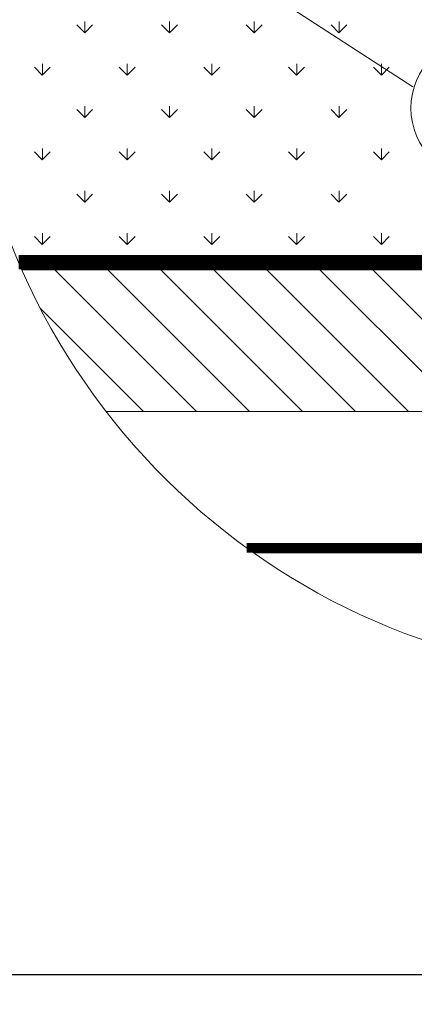
# Model space of a CAD drawing. Units: millimetres. Extents: x -36126 to -30694, y -27881 to -23873.
# Drawn here: x -33890 to -33723, y -26962 to -26544 of the extents above; entities that cross this region are included whole.
import ezdxf

# ---------------------------------------------------------------- set-up
doc = ezdxf.new("R2010")
doc.units = ezdxf.units.MM
doc.header["$LTSCALE"] = 30
doc.linetypes.add('HIDDEN', pattern=[0.375, 0.25, -0.125])
doc.layers.get('Defpoints').update_dxf_attribs({"lineweight": 9})
for name, color, linetype, lineweight in [('CONSTRUCTION', 40, 'Continuous', 20), ('FAKRO ALL', 1, 'Continuous', 20), ('FAKRO TEXT', 80, 'Continuous', 9), ('FAKRO WINDOW', 7, 'Continuous', 20)]:
    doc.layers.add(name, color=color, linetype=linetype, lineweight=lineweight)
doc.styles.get("Standard").update_dxf_attribs({"font": 'ARIAL.TTF'})
doc.dimstyles.new('FAKRO', dxfattribs={"dimscale": 5, "dimtxt": 2, "dimasz": 1.5, "dimexe": 2, "dimexo": 15, "dimgap": 0.5, "dimtad": 1, "dimdec": 0, "dimrnd": 0.1, "dimzin": 1, "dimdsep": 46, "dimtxsty": 'Standard', "dimblk": 'OBLIQUE', "dimcen": 2, "dimclrd": 3, "dimclre": 3, "dimclrt": 3, "dimadec": 0, "dimazin": 0, "dimtfac": 1, "dimtdec": 0, "dimtix": 1, "dimtmove": 2, "dimatfit": 3, "dimldrblk": 'OBLIQUE', "dimfxl": 2, "dimfxlon": 1, "dimtolj": 1, "dimarcsym": 0})
doc.dimstyles.get("Standard").update_dxf_attribs({"dimtxt": 0.18, "dimasz": 0.18, "dimexe": 0.18, "dimexo": 0.0625, "dimgap": 0.09, "dimtad": 0, "dimtih": 1, "dimtoh": 1, "dimdec": 4, "dimzin": 0, "dimdsep": 46, "dimtxsty": 'Standard', "dimcen": 0.09, "dimadec": 0, "dimazin": 0, "dimtfac": 1, "dimtdec": 4, "dimtofl": 0, "dimtmove": 0, "dimatfit": 3, "dimfxl": 1, "dimtolj": 1, "dimtzin": 0, "dimarcsym": 0})

# ---------------------------------------------------------------- blocks, each defined once
blk = doc.blocks.new('_Oblique')
at = {"color": 0, "linetype": 'ByBlock', "lineweight": -2}
blk.add_line((-0.5, -0.5), (0.5, 0.5), dxfattribs=at)
blk = doc.blocks.new('*D13')
at = {"layer": 'CONSTRUCTION', "color": 3, "lineweight": -2, "ltscale": 25.4, "transparency": 16777216}
for p, q in [((-33962.3, -26959.01), (-33962.3, -26939.01)), ((-33005.25, -26959.01), (-33005.25, -26939.01)), ((-33962.3, -26949.01), (-33005.25, -26949.01))]:
    blk.add_line(p, q, dxfattribs=at)
at = {"layer": 'Defpoints', "color": 0, "ltscale": 25.4, "transparency": 16777216}
for p in [(-33005.25, -26949.01), (-33962.3, -27157.57), (-33005.25, -27172.01)]:
    blk.add_point(p, dxfattribs=at)
at = {"layer": 'CONSTRUCTION', "color": 3, "lineweight": -2, "ltscale": 25.4, "transparency": 16777216, "xscale": 7.5, "yscale": 7.5, "zscale": 7.5, "rotation": 180}
blk.add_blockref('_Oblique', (-33962.3, -26949.01), dxfattribs=at)
at = {"layer": 'CONSTRUCTION', "color": 3, "lineweight": -2, "ltscale": 25.4, "transparency": 16777216, "xscale": 7.5, "yscale": 7.5, "zscale": 7.5}
blk.add_blockref('_Oblique', (-33005.25, -26949.01), dxfattribs=at)
at = {"layer": 'CONSTRUCTION', "color": 3, "ltscale": 25.4, "transparency": 16777216, "insert": (-33483.78, -26933.4), "char_height": 10, "attachment_point": 5}
blk.add_mtext('\\A1;{\\H2x;S+(20÷40)}', dxfattribs=at)
blk = doc.blocks.new('be71a')
at = {"layer": 'FAKRO ALL', "ltscale": 25.4}
h = blk.add_hatch(color=4, dxfattribs=at)
edge = h.paths.add_edge_path()
edge.add_line((-47.07, -36.48), (-47.07, -34.48))
edge.add_line((-47.07, -34.48), (-1.07, -34.47))
edge.add_arc((-1.07, -32.47), 2, -89.9999, -0.0002)
edge.add_line((0.93, -32.47), (0.93, 113.52))
edge.add_line((0.93, 113.52), (2.93, 113.52))
edge.add_line((2.93, 113.52), (2.93, -33.2))
edge.add_arc((-0.35, -33.2), 3.28, -89.9904, 0, ccw=False)
edge.add_line((-0.34, -36.48), (-47.07, -36.48))
at = {"layer": 'FAKRO WINDOW', "color": 4}
blk.add_line((-0.34, -36.48), (-0.34, -36.48), dxfattribs=at)
blk.add_lwpolyline([(-47.07, -36.48), (-47.07, -34.48), (-1.07, -34.47, 0.414212), (0.93, -32.47), (0.93, 113.52), (2.93, 113.52), (2.93, -33.2, -0.414165), (-0.34, -36.48), (-47.07, -36.48)], format="xyb", dxfattribs=at)
blk = doc.blocks.new('Szczegol C')
at = {"layer": 'CONSTRUCTION', "ltscale": 25.4}
h = blk.add_hatch(dxfattribs=at)
h.set_pattern_fill('ANSI31', color=256, scale=5, angle=270, style=0)
h.set_pattern_definition([(315, (33764.4, 26135.699), (11.2253202, 11.2253202), [])])
edge = h.paths.add_edge_path()
edge.add_arc((-35812.68, -27060.09), 6.56, 270.0526, 359.4319)
edge.add_line((-35806.12, -27060.16), (-35806.12, -27066.65))
edge.add_line((-35806.12, -27066.65), (-35812.68, -27066.65))
edge = h.paths.add_edge_path()
edge.add_arc((-35899.26, -26889.96), 289.64, 203.7593, 217.5933)
edge.add_line((-36128.75, -27066.65), (-35946.12, -27066.65))
edge.add_line((-35946.12, -27066.65), (-35946.12, -27066.65))
edge.add_line((-35946.12, -27066.65), (-35906.12, -27066.65))
edge.add_line((-35906.12, -27066.65), (-35906.12, -27062.65))
edge.add_line((-35906.12, -27062.65), (-35826.12, -27062.65))
edge.add_line((-35826.12, -27062.65), (-35826.12, -27006.65))
edge.add_line((-35826.12, -27006.65), (-36164.35, -27006.65))
at = {"layer": 'CONSTRUCTION'}
for p, q in [((-36137.73, -26906.11), (-36137.73, -26901.34)), ((-36101.81, -26906.11), (-36101.81, -26901.34)), ((-36065.89, -26906.11), (-36065.89, -26901.34)), ((-36029.97, -26906.11), (-36029.97, -26901.34)), ((-36137.78, -26906.14), (-36141.14, -26902.77)), ((-36137.78, -26906.14), (-36134.41, -26902.77)), ((-36101.86, -26906.14), (-36105.22, -26902.77)), ((-36101.86, -26906.14), (-36098.49, -26902.77)), ((-36065.93, -26906.14), (-36069.3, -26902.77)), ((-36065.93, -26906.14), (-36062.57, -26902.77)), ((-36030.01, -26906.14), (-36033.38, -26902.77)), ((-36030.01, -26906.14), (-36026.65, -26902.77)), ((-36155.69, -26924.07), (-36155.69, -26919.3)), ((-36119.77, -26924.07), (-36119.77, -26919.3)), ((-36083.85, -26924.07), (-36083.85, -26919.3)), ((-36047.93, -26924.07), (-36047.93, -26919.3)), ((-36012.01, -26924.07), (-36012.01, -26919.3)), ((-36155.74, -26924.1), (-36159.1, -26920.74)), ((-36155.74, -26924.1), (-36152.37, -26920.74)), ((-36119.82, -26924.1), (-36123.18, -26920.74)), ((-36119.82, -26924.1), (-36116.45, -26920.74)), ((-36083.9, -26924.1), (-36087.26, -26920.74)), ((-36083.9, -26924.1), (-36080.53, -26920.74)), ((-36047.97, -26924.1), (-36051.34, -26920.74)), ((-36047.97, -26924.1), (-36044.61, -26920.74)), ((-36012.05, -26924.1), (-36015.42, -26920.74)), ((-36012.05, -26924.1), (-36008.69, -26920.74)), ((-36137.78, -26942.06), (-36141.14, -26938.7)), ((-36137.78, -26942.06), (-36134.41, -26938.7)), ((-36137.73, -26942.03), (-36137.73, -26937.26)), ((-36101.86, -26942.06), (-36105.22, -26938.7)), ((-36101.86, -26942.06), (-36098.49, -26938.7)), ((-36101.81, -26942.03), (-36101.81, -26937.26)), ((-36065.93, -26942.06), (-36069.3, -26938.7)), ((-36065.93, -26942.06), (-36062.57, -26938.7)), ((-36065.89, -26942.03), (-36065.89, -26937.26)), ((-36030.01, -26942.06), (-36033.38, -26938.7)), ((-36030.01, -26942.06), (-36026.65, -26938.7)), ((-36029.97, -26942.03), (-36029.97, -26937.26)), ((-36155.74, -26960.02), (-36159.1, -26956.66)), ((-36155.74, -26960.02), (-36152.37, -26956.66)), ((-36155.69, -26959.99), (-36155.69, -26955.22)), ((-36119.82, -26960.02), (-36123.18, -26956.66)), ((-36119.82, -26960.02), (-36116.45, -26956.66)), ((-36119.77, -26959.99), (-36119.77, -26955.22)), ((-36083.9, -26960.02), (-36087.26, -26956.66)), ((-36083.9, -26960.02), (-36080.53, -26956.66)), ((-36083.85, -26959.99), (-36083.85, -26955.22)), ((-36047.97, -26960.02), (-36051.34, -26956.66)), ((-36047.97, -26960.02), (-36044.61, -26956.66)), ((-36047.93, -26959.99), (-36047.93, -26955.22)), ((-36012.05, -26960.02), (-36015.42, -26956.66)), ((-36012.05, -26960.02), (-36008.69, -26956.66)), ((-36012.01, -26959.99), (-36012.01, -26955.22)), ((-36137.73, -26977.95), (-36137.73, -26973.19)), ((-36101.81, -26977.95), (-36101.81, -26973.19)), ((-36065.89, -26977.95), (-36065.89, -26973.19)), ((-36029.97, -26977.95), (-36029.97, -26973.19)), ((-36137.78, -26977.98), (-36141.14, -26974.62)), ((-36137.78, -26977.98), (-36134.41, -26974.62)), ((-36101.86, -26977.98), (-36105.22, -26974.62)), ((-36101.86, -26977.98), (-36098.49, -26974.62)), ((-36065.93, -26977.98), (-36069.3, -26974.62)), ((-36065.93, -26977.98), (-36062.57, -26974.62)), ((-36030.01, -26977.98), (-36033.38, -26974.62)), ((-36030.01, -26977.98), (-36026.65, -26974.62)), ((-36155.74, -26995.94), (-36159.1, -26992.58)), ((-36155.74, -26995.94), (-36152.37, -26992.58)), ((-36155.69, -26995.91), (-36155.69, -26991.15)), ((-36119.82, -26995.94), (-36123.18, -26992.58)), ((-36119.82, -26995.94), (-36116.45, -26992.58)), ((-36119.77, -26995.91), (-36119.77, -26991.15)), ((-36083.9, -26995.94), (-36087.26, -26992.58)), ((-36083.9, -26995.94), (-36080.53, -26992.58)), ((-36083.85, -26995.91), (-36083.85, -26991.15)), ((-36047.97, -26995.94), (-36051.34, -26992.58)), ((-36047.97, -26995.94), (-36044.61, -26992.58)), ((-36047.93, -26995.91), (-36047.93, -26991.15)), ((-36012.05, -26995.94), (-36015.42, -26992.58)), ((-36012.05, -26995.94), (-36008.69, -26992.58)), ((-36012.01, -26995.91), (-36012.01, -26991.15))]:
    blk.add_line(p, q, dxfattribs=at)
at = {"layer": 'CONSTRUCTION', "color": 40, "ltscale": 25.4}
for p, q in [((-36164.35, -27006.65), (-35826.12, -27006.65)), ((-35826.12, -27066.65), (-36128.75, -27066.65))]:
    blk.add_line(p, q, dxfattribs=at)
at = {"layer": 'CONSTRUCTION', "color": 7, "linetype": 'HIDDEN', "const_width": 6}
blk.add_lwpolyline([(-36165.75, -27003.41), (-35824.95, -27003.41), (-35824.95, -27003.41)], dxfattribs=at)
at = {"layer": 'CONSTRUCTION'}
for points in [[(-36087.29, -27006.65), (-36164.35, -27006.65)], [(-35826.12, -27126.65), (-36066.19, -27126.65)]]:
    blk.add_lwpolyline(points, dxfattribs=at)
at = {"layer": 'CONSTRUCTION', "linetype": 'HIDDEN', "const_width": 4}
blk.add_lwpolyline([(-36069.19, -27124.51), (-35824.11, -27124.51), (-35824.11, -27066.65)], dxfattribs=at)
at = {"layer": 'FAKRO TEXT'}
blk.add_circle((-35969.34, -26938.08), 30.18, dxfattribs=at)
blk.add_arc((-35899.26, -26889.96), 289.64, 97.6368, 84.9341, dxfattribs=at)
at = {"layer": 'FAKRO WINDOW', "xscale": 2, "yscale": 2, "zscale": 2, "rotation": 90}
blk.add_blockref('be71a', (-35879.08, -26872.52), dxfattribs=at)
at = {"layer": 'FAKRO TEXT', "ltscale": 25.4}
blk.add_leader([(-36090.32, -26869.67), (-35998.7, -26929.08)], dimstyle='Standard', override={"dimscale": 100, "dimasz": 0.3}, dxfattribs=at)

msp = doc.modelspace()

# ---------------------------------------------------------------- block references
at = {"layer": 'CONSTRUCTION'}
msp.add_blockref('Szczegol C', (2275.43, 356.49), dxfattribs=at)

# ---------------------------------------------------------------- dimensions: what is measured, and where the dimension line sits
at = {"layer": 'CONSTRUCTION', "ltscale": 25.4}
dim = msp.add_linear_dim(base=(-33005.25, -26949.01), p1=(-33962.3, -27157.57), p2=(-33005.25, -27172.01), text='{\\H2x;S+(20÷40)}', dimstyle='FAKRO', override={"dimexo": 39}, dxfattribs=at)
dim.commit()
dim.dimension.update_dxf_attribs({"geometry": '*D13', "text_midpoint": (-33483.78, -26933.4)})

doc.saveas('drawing.dxf')
